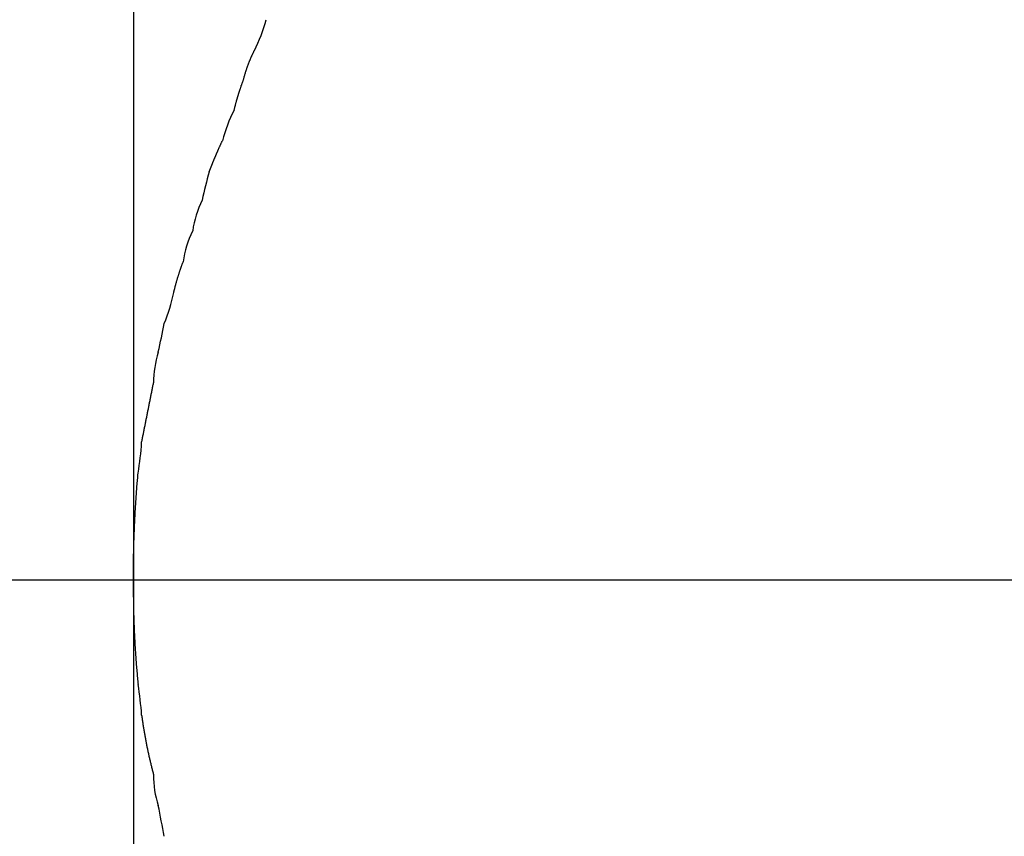
# Model space of a CAD drawing. Units: inches. Extents: x -9047 to 3442, y 25921 to 34742.
# Drawn here: x -2777 to -2770, y 32179 to 32185 of the extents above; entities that cross this region are included whole.
import ezdxf

# ---------------------------------------------------------------- set-up
doc = ezdxf.new("R2010")
doc.units = ezdxf.units.IN
doc.header["$LTSCALE"] = 100
doc.header["$MEASUREMENT"] = 0
doc.linetypes.add('CENTER_sai-BRAND', pattern=[2, 1.25, -0.25, 0.25, -0.25])
doc.layers.add('04-BS1_sai-BRAND', color=1, linetype='Continuous')
doc.layers.add('A05KI1', color=1, linetype='CENTER_sai-BRAND')

msp = doc.modelspace()

# ---------------------------------------------------------------- linework, layer by layer
at = {"layer": '04-BS1_sai-BRAND'}
for p, q in [((-2776.4998, 32188.8344), (-2776.4998, 32172.1033)), ((-2776.4998, 32188.8344), (-2776.4998, 32172.1033)), ((-2775.6166, 32184.3525), (-2775.615, 32184.3557)), ((-2775.615, 32184.3557), (-2775.6135, 32184.3589)), ((-2775.6135, 32184.3589), (-2775.6119, 32184.3621)), ((-2775.6119, 32184.3621), (-2775.6104, 32184.3652)), ((-2775.6104, 32184.3652), (-2775.6088, 32184.3684)), ((-2775.6088, 32184.3684), (-2775.6072, 32184.3716)), ((-2775.6072, 32184.3716), (-2775.6072, 32184.3716)), ((-2775.6072, 32184.3716), (-2775.6072, 32184.3716)), ((-2775.6474, 32184.2814), (-2775.6461, 32184.2847)), ((-2775.6461, 32184.2847), (-2775.6448, 32184.288)), ((-2775.6448, 32184.288), (-2775.6435, 32184.2912)), ((-2775.6435, 32184.2912), (-2775.6422, 32184.2945)), ((-2775.6422, 32184.2945), (-2775.6409, 32184.2977)), ((-2775.6409, 32184.2977), (-2775.6395, 32184.301)), ((-2775.6395, 32184.301), (-2775.6382, 32184.3042)), ((-2775.6382, 32184.3042), (-2775.6368, 32184.3075)), ((-2775.6368, 32184.3075), (-2775.6355, 32184.3107)), ((-2775.6355, 32184.3107), (-2775.6341, 32184.3139)), ((-2775.6341, 32184.3139), (-2775.6327, 32184.3172)), ((-2775.6327, 32184.3172), (-2775.6313, 32184.3204)), ((-2775.6313, 32184.3204), (-2775.6299, 32184.3236)), ((-2775.6299, 32184.3236), (-2775.6284, 32184.3269)), ((-2775.6284, 32184.3269), (-2775.627, 32184.3301)), ((-2775.627, 32184.3301), (-2775.6255, 32184.3333)), ((-2775.6255, 32184.3333), (-2775.6241, 32184.3365)), ((-2775.6241, 32184.3365), (-2775.6226, 32184.3397)), ((-2775.6226, 32184.3397), (-2775.6211, 32184.3429)), ((-2775.6211, 32184.3429), (-2775.6196, 32184.3461)), ((-2775.6196, 32184.3461), (-2775.6181, 32184.3493)), ((-2775.6181, 32184.3493), (-2775.6166, 32184.3525)), ((-2775.6727, 32184.2087), (-2775.6717, 32184.2121)), ((-2775.6717, 32184.2121), (-2775.6707, 32184.2154)), ((-2775.6707, 32184.2154), (-2775.6696, 32184.2187)), ((-2775.6696, 32184.2187), (-2775.6685, 32184.2221)), ((-2775.6685, 32184.2221), (-2775.6675, 32184.2254)), ((-2775.6675, 32184.2254), (-2775.6664, 32184.2287)), ((-2775.6664, 32184.2287), (-2775.6653, 32184.232)), ((-2775.6653, 32184.232), (-2775.6642, 32184.2354)), ((-2775.6642, 32184.2354), (-2775.663, 32184.2387)), ((-2775.663, 32184.2387), (-2775.6619, 32184.242)), ((-2775.6619, 32184.242), (-2775.6608, 32184.2453)), ((-2775.6608, 32184.2453), (-2775.6596, 32184.2486)), ((-2775.6596, 32184.2486), (-2775.6584, 32184.2519)), ((-2775.6584, 32184.2519), (-2775.6573, 32184.2552)), ((-2775.6573, 32184.2552), (-2775.6561, 32184.2585)), ((-2775.6561, 32184.2585), (-2775.6549, 32184.2618)), ((-2775.6549, 32184.2618), (-2775.6536, 32184.2651)), ((-2775.6536, 32184.2651), (-2775.6524, 32184.2683)), ((-2775.6524, 32184.2683), (-2775.6512, 32184.2716)), ((-2775.6512, 32184.2716), (-2775.6499, 32184.2749)), ((-2775.6499, 32184.2749), (-2775.6487, 32184.2782)), ((-2775.6487, 32184.2782), (-2775.6474, 32184.2814)), ((-2775.6962, 32184.1334), (-2775.6949, 32184.1369)), ((-2775.6949, 32184.1369), (-2775.6937, 32184.1404)), ((-2775.6937, 32184.1404), (-2775.6924, 32184.1439)), ((-2775.6924, 32184.1439), (-2775.6911, 32184.1475)), ((-2775.6911, 32184.1475), (-2775.6898, 32184.151)), ((-2775.6898, 32184.151), (-2775.6886, 32184.1545)), ((-2775.6886, 32184.1545), (-2775.6873, 32184.1581)), ((-2775.6873, 32184.1581), (-2775.686, 32184.1616)), ((-2775.686, 32184.1616), (-2775.6851, 32184.165)), ((-2775.686, 32184.1616), (-2775.686, 32184.1616)), ((-2775.6851, 32184.165), (-2775.6842, 32184.1684)), ((-2775.6842, 32184.1684), (-2775.6833, 32184.1717)), ((-2775.6833, 32184.1717), (-2775.6824, 32184.1751)), ((-2775.6824, 32184.1751), (-2775.6815, 32184.1785)), ((-2775.6815, 32184.1785), (-2775.6806, 32184.1819)), ((-2775.6806, 32184.1819), (-2775.6796, 32184.1852)), ((-2775.6796, 32184.1852), (-2775.6787, 32184.1886)), ((-2775.6787, 32184.1886), (-2775.6777, 32184.192)), ((-2775.6777, 32184.192), (-2775.6767, 32184.1953)), ((-2775.6767, 32184.1953), (-2775.6757, 32184.1987)), ((-2775.6757, 32184.1987), (-2775.6748, 32184.202)), ((-2775.6748, 32184.202), (-2775.6737, 32184.2054)), ((-2775.6737, 32184.2054), (-2775.6727, 32184.2087)), ((-2775.7199, 32184.0625), (-2775.7188, 32184.0661)), ((-2775.7188, 32184.0661), (-2775.7177, 32184.0696)), ((-2775.7177, 32184.0696), (-2775.7165, 32184.0732)), ((-2775.7165, 32184.0732), (-2775.7154, 32184.0767)), ((-2775.7154, 32184.0767), (-2775.7142, 32184.0803)), ((-2775.7142, 32184.0803), (-2775.7131, 32184.0838)), ((-2775.7131, 32184.0838), (-2775.7119, 32184.0874)), ((-2775.7119, 32184.0874), (-2775.7107, 32184.0909)), ((-2775.7107, 32184.0909), (-2775.7096, 32184.0945)), ((-2775.7096, 32184.0945), (-2775.7084, 32184.098)), ((-2775.7084, 32184.098), (-2775.7072, 32184.1015)), ((-2775.7072, 32184.1015), (-2775.706, 32184.1051)), ((-2775.706, 32184.1051), (-2775.7048, 32184.1086)), ((-2775.7048, 32184.1086), (-2775.7036, 32184.1122)), ((-2775.7036, 32184.1122), (-2775.7024, 32184.1157)), ((-2775.7024, 32184.1157), (-2775.7011, 32184.1192)), ((-2775.7011, 32184.1192), (-2775.6999, 32184.1228)), ((-2775.6999, 32184.1228), (-2775.6987, 32184.1263)), ((-2775.6987, 32184.1263), (-2775.6974, 32184.1298)), ((-2775.6974, 32184.1298), (-2775.6962, 32184.1334)), ((-2775.742, 32183.9878), (-2775.741, 32183.9913)), ((-2775.741, 32183.9913), (-2775.74, 32183.9949)), ((-2775.74, 32183.9949), (-2775.739, 32183.9985)), ((-2775.739, 32183.9985), (-2775.738, 32184.002)), ((-2775.738, 32184.002), (-2775.737, 32184.0056)), ((-2775.737, 32184.0056), (-2775.736, 32184.0092)), ((-2775.736, 32184.0092), (-2775.735, 32184.0127)), ((-2775.735, 32184.0127), (-2775.7339, 32184.0163)), ((-2775.7339, 32184.0163), (-2775.7329, 32184.0199)), ((-2775.7329, 32184.0199), (-2775.7318, 32184.0234)), ((-2775.7318, 32184.0234), (-2775.7308, 32184.027)), ((-2775.7308, 32184.027), (-2775.7297, 32184.0305)), ((-2775.7297, 32184.0305), (-2775.7287, 32184.0341)), ((-2775.7287, 32184.0341), (-2775.7276, 32184.0377)), ((-2775.7276, 32184.0377), (-2775.7265, 32184.0412)), ((-2775.7265, 32184.0412), (-2775.7254, 32184.0448)), ((-2775.7254, 32184.0448), (-2775.7243, 32184.0483)), ((-2775.7243, 32184.0483), (-2775.7233, 32184.0519)), ((-2775.7233, 32184.0519), (-2775.7221, 32184.0554)), ((-2775.7221, 32184.0554), (-2775.721, 32184.059)), ((-2775.721, 32184.059), (-2775.7199, 32184.0625)), ((-2775.7567, 32183.9326), (-2775.756, 32183.9341)), ((-2775.756, 32183.9341), (-2775.7551, 32183.9377)), ((-2775.7551, 32183.9377), (-2775.7542, 32183.9412)), ((-2775.7542, 32183.9412), (-2775.7533, 32183.9448)), ((-2775.7533, 32183.9448), (-2775.7524, 32183.9484)), ((-2775.7524, 32183.9484), (-2775.7515, 32183.952)), ((-2775.7515, 32183.952), (-2775.7506, 32183.9556)), ((-2775.7506, 32183.9556), (-2775.7496, 32183.9591)), ((-2775.7496, 32183.9591), (-2775.7487, 32183.9627)), ((-2775.7487, 32183.9627), (-2775.7478, 32183.9663)), ((-2775.7478, 32183.9663), (-2775.7468, 32183.9699)), ((-2775.7468, 32183.9699), (-2775.7459, 32183.9735)), ((-2775.7459, 32183.9735), (-2775.7449, 32183.977)), ((-2775.7449, 32183.977), (-2775.7439, 32183.9806)), ((-2775.7439, 32183.9806), (-2775.743, 32183.9842)), ((-2775.743, 32183.9842), (-2775.742, 32183.9878)), ((-2775.8466, 32183.6996), (-2775.8451, 32183.7031)), ((-2775.8451, 32183.7031), (-2775.8435, 32183.7066)), ((-2775.8435, 32183.7066), (-2775.8435, 32183.7066)), ((-2775.8435, 32183.7066), (-2775.8435, 32183.7066)), ((-2775.879, 32183.6273), (-2775.8777, 32183.6302)), ((-2775.8777, 32183.6302), (-2775.8765, 32183.633)), ((-2775.8765, 32183.633), (-2775.8752, 32183.6359)), ((-2775.8752, 32183.6359), (-2775.8739, 32183.6389)), ((-2775.8739, 32183.6389), (-2775.8726, 32183.6418)), ((-2775.8726, 32183.6418), (-2775.8713, 32183.6448)), ((-2775.8713, 32183.6448), (-2775.8699, 32183.6478)), ((-2775.8699, 32183.6478), (-2775.8686, 32183.6508)), ((-2775.8686, 32183.6508), (-2775.8672, 32183.6539)), ((-2775.8672, 32183.6539), (-2775.8659, 32183.657)), ((-2775.8659, 32183.657), (-2775.8645, 32183.6601)), ((-2775.8645, 32183.6601), (-2775.8631, 32183.6632)), ((-2775.8631, 32183.6632), (-2775.8616, 32183.6664)), ((-2775.8616, 32183.6664), (-2775.8602, 32183.6696)), ((-2775.8602, 32183.6696), (-2775.8588, 32183.6728)), ((-2775.8588, 32183.6728), (-2775.8573, 32183.6761)), ((-2775.8573, 32183.6761), (-2775.8558, 32183.6793)), ((-2775.8558, 32183.6793), (-2775.8543, 32183.6826)), ((-2775.8543, 32183.6826), (-2775.8528, 32183.686)), ((-2775.8528, 32183.686), (-2775.8513, 32183.6893)), ((-2775.8513, 32183.6893), (-2775.8498, 32183.6927)), ((-2775.8498, 32183.6927), (-2775.8482, 32183.6961)), ((-2775.8482, 32183.6961), (-2775.8466, 32183.6996)), ((-2775.9097, 32183.5548), (-2775.9089, 32183.5568)), ((-2775.9089, 32183.5568), (-2775.9081, 32183.5589)), ((-2775.9081, 32183.5589), (-2775.9072, 32183.561)), ((-2775.9072, 32183.561), (-2775.9064, 32183.5631)), ((-2775.9064, 32183.5631), (-2775.9055, 32183.5652)), ((-2775.9055, 32183.5652), (-2775.9046, 32183.5674)), ((-2775.9046, 32183.5674), (-2775.9037, 32183.5695)), ((-2775.9037, 32183.5695), (-2775.9028, 32183.5718)), ((-2775.9028, 32183.5718), (-2775.9019, 32183.574)), ((-2775.9019, 32183.574), (-2775.9009, 32183.5763)), ((-2775.9009, 32183.5763), (-2775.9, 32183.5786)), ((-2775.9, 32183.5786), (-2775.899, 32183.5809)), ((-2775.899, 32183.5809), (-2775.898, 32183.5832)), ((-2775.898, 32183.5832), (-2775.897, 32183.5856)), ((-2775.897, 32183.5856), (-2775.896, 32183.588)), ((-2775.896, 32183.588), (-2775.8949, 32183.5904)), ((-2775.8949, 32183.5904), (-2775.8939, 32183.5929)), ((-2775.8939, 32183.5929), (-2775.8928, 32183.5954)), ((-2775.8928, 32183.5954), (-2775.8918, 32183.5979)), ((-2775.8918, 32183.5979), (-2775.8907, 32183.6004)), ((-2775.8907, 32183.6004), (-2775.8896, 32183.603)), ((-2775.8896, 32183.603), (-2775.8885, 32183.6056)), ((-2775.8885, 32183.6056), (-2775.8873, 32183.6082)), ((-2775.8873, 32183.6082), (-2775.8862, 32183.6109)), ((-2775.8862, 32183.6109), (-2775.885, 32183.6135)), ((-2775.885, 32183.6135), (-2775.8838, 32183.6162)), ((-2775.8838, 32183.6162), (-2775.8826, 32183.619)), ((-2775.8826, 32183.619), (-2775.8814, 32183.6217)), ((-2775.8814, 32183.6217), (-2775.8802, 32183.6245)), ((-2775.8802, 32183.6245), (-2775.879, 32183.6273)), ((-2775.9381, 32183.4827), (-2775.9379, 32183.4832)), ((-2775.9379, 32183.4832), (-2775.9377, 32183.4836)), ((-2775.9377, 32183.4836), (-2775.9375, 32183.4842)), ((-2775.9375, 32183.4842), (-2775.9373, 32183.4847)), ((-2775.9373, 32183.4847), (-2775.937, 32183.4853)), ((-2775.937, 32183.4853), (-2775.9368, 32183.4859)), ((-2775.9368, 32183.4859), (-2775.9365, 32183.4865)), ((-2775.9365, 32183.4865), (-2775.9363, 32183.4871)), ((-2775.9363, 32183.4871), (-2775.936, 32183.4878)), ((-2775.936, 32183.4878), (-2775.9357, 32183.4885)), ((-2775.9357, 32183.4885), (-2775.9354, 32183.4892)), ((-2775.9354, 32183.4892), (-2775.9351, 32183.49)), ((-2775.9351, 32183.49), (-2775.9348, 32183.4907)), ((-2775.9348, 32183.4907), (-2775.9345, 32183.4915)), ((-2775.9345, 32183.4915), (-2775.9342, 32183.4924)), ((-2775.9342, 32183.4924), (-2775.9338, 32183.4932)), ((-2775.9338, 32183.4932), (-2775.9335, 32183.4941)), ((-2775.9335, 32183.4941), (-2775.9331, 32183.495)), ((-2775.9331, 32183.495), (-2775.9328, 32183.4959)), ((-2775.9328, 32183.4959), (-2775.9324, 32183.4969)), ((-2775.9324, 32183.4969), (-2775.932, 32183.4979)), ((-2775.932, 32183.4979), (-2775.9316, 32183.4989)), ((-2775.9316, 32183.4989), (-2775.9312, 32183.4999)), ((-2775.9312, 32183.4999), (-2775.9308, 32183.501)), ((-2775.9308, 32183.501), (-2775.9303, 32183.5021)), ((-2775.9303, 32183.5021), (-2775.9299, 32183.5032)), ((-2775.9299, 32183.5032), (-2775.9294, 32183.5043)), ((-2775.9294, 32183.5043), (-2775.929, 32183.5055)), ((-2775.929, 32183.5055), (-2775.9285, 32183.5067)), ((-2775.9285, 32183.5067), (-2775.928, 32183.5079)), ((-2775.928, 32183.5079), (-2775.9276, 32183.5092)), ((-2775.9276, 32183.5092), (-2775.9271, 32183.5104)), ((-2775.9271, 32183.5104), (-2775.9266, 32183.5117)), ((-2775.9266, 32183.5117), (-2775.926, 32183.5131)), ((-2775.926, 32183.5131), (-2775.9255, 32183.5144)), ((-2775.9255, 32183.5144), (-2775.925, 32183.5158)), ((-2775.925, 32183.5158), (-2775.9244, 32183.5172)), ((-2775.9244, 32183.5172), (-2775.9239, 32183.5186)), ((-2775.9239, 32183.5186), (-2775.9233, 32183.5201)), ((-2775.9233, 32183.5201), (-2775.9227, 32183.5216)), ((-2775.9227, 32183.5216), (-2775.9221, 32183.5231)), ((-2775.9221, 32183.5231), (-2775.9215, 32183.5246)), ((-2775.9215, 32183.5246), (-2775.9209, 32183.5262)), ((-2775.9209, 32183.5262), (-2775.9203, 32183.5278)), ((-2775.9203, 32183.5278), (-2775.9197, 32183.5294)), ((-2775.9197, 32183.5294), (-2775.9191, 32183.531)), ((-2775.9191, 32183.531), (-2775.9184, 32183.5327)), ((-2775.9184, 32183.5327), (-2775.9178, 32183.5344)), ((-2775.9178, 32183.5344), (-2775.9171, 32183.5361)), ((-2775.9171, 32183.5361), (-2775.9164, 32183.5379)), ((-2775.9164, 32183.5379), (-2775.9157, 32183.5396)), ((-2775.9157, 32183.5396), (-2775.915, 32183.5414)), ((-2775.915, 32183.5414), (-2775.9143, 32183.5433)), ((-2775.9143, 32183.5433), (-2775.9136, 32183.5451)), ((-2775.9136, 32183.5451), (-2775.9128, 32183.547)), ((-2775.9128, 32183.547), (-2775.9121, 32183.5489)), ((-2775.9121, 32183.5489), (-2775.9113, 32183.5509)), ((-2775.9113, 32183.5509), (-2775.9105, 32183.5528)), ((-2775.9105, 32183.5528), (-2775.9097, 32183.5548)), ((-2775.9401, 32183.4776), (-2775.9397, 32183.479)), ((-2775.9397, 32183.4791), (-2775.9396, 32183.4792)), ((-2775.9397, 32183.479), (-2775.9397, 32183.4791)), ((-2775.9396, 32183.4792), (-2775.9395, 32183.4794)), ((-2775.9395, 32183.4796), (-2775.9394, 32183.4798)), ((-2775.9395, 32183.4794), (-2775.9395, 32183.4796)), ((-2775.9394, 32183.4798), (-2775.9393, 32183.48)), ((-2775.9393, 32183.48), (-2775.9391, 32183.4802)), ((-2775.9391, 32183.4802), (-2775.939, 32183.4805)), ((-2775.939, 32183.4805), (-2775.9389, 32183.4808)), ((-2775.9389, 32183.4808), (-2775.9387, 32183.4811)), ((-2775.9387, 32183.4811), (-2775.9386, 32183.4815)), ((-2775.9386, 32183.4815), (-2775.9384, 32183.4819)), ((-2775.9384, 32183.4819), (-2775.9383, 32183.4823)), ((-2775.9383, 32183.4823), (-2775.9381, 32183.4827)), ((-2775.9929, 32183.2677), (-2775.9922, 32183.269)), ((-2775.9922, 32183.269), (-2775.9922, 32183.269)), ((-2776.0629, 32183.0402), (-2776.0622, 32183.0415)), ((-2776.0622, 32183.0415), (-2776.0622, 32183.0415)), ((-2776.1537, 32182.7546), (-2776.1525, 32182.7581)), ((-2776.1525, 32182.7581), (-2776.1513, 32182.7616)), ((-2776.1513, 32182.7616), (-2776.1501, 32182.7651)), ((-2776.1501, 32182.7651), (-2776.1488, 32182.7686)), ((-2776.1488, 32182.7686), (-2776.1476, 32182.7721)), ((-2776.1476, 32182.7721), (-2776.1464, 32182.7756)), ((-2776.1464, 32182.7756), (-2776.1451, 32182.7791)), ((-2776.1451, 32182.7791), (-2776.1439, 32182.7826)), ((-2776.1439, 32182.7826), (-2776.1426, 32182.7861)), ((-2776.1426, 32182.7861), (-2776.1413, 32182.7896)), ((-2776.1413, 32182.7896), (-2776.14, 32182.7931)), ((-2776.14, 32182.7931), (-2776.1388, 32182.7966)), ((-2776.1388, 32182.7966), (-2776.1375, 32182.8001)), ((-2776.1375, 32182.8001), (-2776.1362, 32182.8036)), ((-2776.1362, 32182.8036), (-2776.1349, 32182.807)), ((-2776.1349, 32182.807), (-2776.1336, 32182.8105)), ((-2776.1336, 32182.8105), (-2776.1322, 32182.814)), ((-2776.1322, 32182.814), (-2776.1322, 32182.814)), ((-2776.1322, 32182.814), (-2776.1322, 32182.814)), ((-2776.1763, 32182.6837), (-2776.1752, 32182.6873)), ((-2776.1752, 32182.6873), (-2776.1742, 32182.6908)), ((-2776.1742, 32182.6908), (-2776.1731, 32182.6944)), ((-2776.1731, 32182.6944), (-2776.172, 32182.698)), ((-2776.172, 32182.698), (-2776.1709, 32182.7015)), ((-2776.1709, 32182.7015), (-2776.1698, 32182.7051)), ((-2776.1698, 32182.7051), (-2776.1687, 32182.7086)), ((-2776.1687, 32182.7086), (-2776.1676, 32182.7122)), ((-2776.1676, 32182.7122), (-2776.1665, 32182.7157)), ((-2776.1665, 32182.7157), (-2776.1654, 32182.7193)), ((-2776.1654, 32182.7193), (-2776.1642, 32182.7228)), ((-2776.1642, 32182.7228), (-2776.1631, 32182.7263)), ((-2776.1631, 32182.7263), (-2776.1619, 32182.7299)), ((-2776.1619, 32182.7299), (-2776.1608, 32182.7334)), ((-2776.1608, 32182.7334), (-2776.1596, 32182.7369)), ((-2776.1596, 32182.7369), (-2776.1584, 32182.7405)), ((-2776.1584, 32182.7405), (-2776.1573, 32182.744)), ((-2776.1573, 32182.744), (-2776.1561, 32182.7475)), ((-2776.1561, 32182.7475), (-2776.1549, 32182.751)), ((-2776.1549, 32182.751), (-2776.1537, 32182.7546)), ((-2776.1969, 32182.6082), (-2776.196, 32182.6119)), ((-2776.196, 32182.6119), (-2776.1951, 32182.6155)), ((-2776.1951, 32182.6155), (-2776.1942, 32182.6191)), ((-2776.1942, 32182.6191), (-2776.1932, 32182.6227)), ((-2776.1932, 32182.6227), (-2776.1923, 32182.6263)), ((-2776.1923, 32182.6263), (-2776.1914, 32182.6299)), ((-2776.1914, 32182.6299), (-2776.1904, 32182.6335)), ((-2776.1904, 32182.6335), (-2776.1894, 32182.6371)), ((-2776.1894, 32182.6371), (-2776.1885, 32182.6407)), ((-2776.1885, 32182.6407), (-2776.1875, 32182.6443)), ((-2776.1875, 32182.6443), (-2776.1865, 32182.6479)), ((-2776.1865, 32182.6479), (-2776.1855, 32182.6515)), ((-2776.1855, 32182.6515), (-2776.1845, 32182.6551)), ((-2776.1845, 32182.6551), (-2776.1835, 32182.6587)), ((-2776.1835, 32182.6587), (-2776.1825, 32182.6623)), ((-2776.1825, 32182.6623), (-2776.1815, 32182.6658)), ((-2776.1815, 32182.6658), (-2776.1805, 32182.6694)), ((-2776.1805, 32182.6694), (-2776.1794, 32182.673)), ((-2776.1794, 32182.673), (-2776.1784, 32182.6766)), ((-2776.1784, 32182.6766), (-2776.1773, 32182.6801)), ((-2776.1773, 32182.6801), (-2776.1763, 32182.6837)), ((-2776.2023, 32182.5862), (-2776.2022, 32182.5865)), ((-2776.2022, 32182.5865), (-2776.2014, 32182.5901)), ((-2776.2014, 32182.5901), (-2776.2005, 32182.5937)), ((-2776.2005, 32182.5937), (-2776.1996, 32182.5974)), ((-2776.1996, 32182.5974), (-2776.1987, 32182.601)), ((-2776.1987, 32182.601), (-2776.1978, 32182.6046)), ((-2776.1978, 32182.6046), (-2776.1969, 32182.6082)), ((-2776.2722, 32182.359), (-2776.2722, 32182.359)), ((-2776.3164, 32182.1476), (-2776.316, 32182.149)), ((-2776.316, 32182.149), (-2776.316, 32182.149)), ((-2776.3591, 32181.8803), (-2776.3578, 32181.8871)), ((-2776.3578, 32181.8871), (-2776.3564, 32181.894)), ((-2776.3564, 32181.894), (-2776.3551, 32181.9009)), ((-2776.3551, 32181.9009), (-2776.3537, 32181.9077)), ((-2776.3537, 32181.9077), (-2776.3524, 32181.9146)), ((-2776.3524, 32181.9146), (-2776.351, 32181.9214)), ((-2776.351, 32181.9214), (-2776.351, 32181.9214)), ((-2776.351, 32181.9214), (-2776.351, 32181.9214)), ((-2776.3728, 32181.8118), (-2776.3714, 32181.8186)), ((-2776.3714, 32181.8186), (-2776.37, 32181.8255)), ((-2776.37, 32181.8255), (-2776.3687, 32181.8323)), ((-2776.3687, 32181.8323), (-2776.3673, 32181.8392)), ((-2776.3673, 32181.8392), (-2776.3659, 32181.846)), ((-2776.3659, 32181.846), (-2776.3646, 32181.8529)), ((-2776.3646, 32181.8529), (-2776.3632, 32181.8597)), ((-2776.3632, 32181.8597), (-2776.3619, 32181.8666)), ((-2776.3619, 32181.8666), (-2776.3605, 32181.8734)), ((-2776.3605, 32181.8734), (-2776.3591, 32181.8803)), ((-2776.3878, 32181.7365), (-2776.3864, 32181.7433)), ((-2776.3864, 32181.7433), (-2776.385, 32181.7501)), ((-2776.385, 32181.7501), (-2776.3837, 32181.757)), ((-2776.3837, 32181.757), (-2776.3823, 32181.7638)), ((-2776.3823, 32181.7638), (-2776.3809, 32181.7707)), ((-2776.3809, 32181.7707), (-2776.3796, 32181.7775)), ((-2776.3796, 32181.7775), (-2776.3782, 32181.7844)), ((-2776.3782, 32181.7844), (-2776.3768, 32181.7912)), ((-2776.3768, 32181.7912), (-2776.3755, 32181.7981)), ((-2776.3755, 32181.7981), (-2776.3741, 32181.8049)), ((-2776.3741, 32181.8049), (-2776.3728, 32181.8118)), ((-2776.4028, 32181.6613), (-2776.4014, 32181.6681)), ((-2776.4014, 32181.6681), (-2776.4001, 32181.6749)), ((-2776.4001, 32181.6749), (-2776.3987, 32181.6818)), ((-2776.3987, 32181.6818), (-2776.3973, 32181.6886)), ((-2776.3973, 32181.6886), (-2776.396, 32181.6954)), ((-2776.396, 32181.6954), (-2776.3946, 32181.7023)), ((-2776.3946, 32181.7023), (-2776.3932, 32181.7091)), ((-2776.3932, 32181.7091), (-2776.3919, 32181.7159)), ((-2776.3919, 32181.7159), (-2776.3905, 32181.7228)), ((-2776.3905, 32181.7228), (-2776.3891, 32181.7296)), ((-2776.3891, 32181.7296), (-2776.3878, 32181.7365)), ((-2776.4165, 32181.593), (-2776.4151, 32181.5998)), ((-2776.4151, 32181.5998), (-2776.4138, 32181.6066)), ((-2776.4138, 32181.6066), (-2776.4124, 32181.6135)), ((-2776.4124, 32181.6135), (-2776.411, 32181.6203)), ((-2776.411, 32181.6203), (-2776.4096, 32181.6271)), ((-2776.4096, 32181.6271), (-2776.4083, 32181.634)), ((-2776.4083, 32181.634), (-2776.4069, 32181.6408)), ((-2776.4069, 32181.6408), (-2776.4055, 32181.6476)), ((-2776.4055, 32181.6476), (-2776.4042, 32181.6544)), ((-2776.4042, 32181.6544), (-2776.4028, 32181.6613)), ((-2776.4316, 32181.518), (-2776.4302, 32181.5248)), ((-2776.4302, 32181.5248), (-2776.4289, 32181.5316)), ((-2776.4289, 32181.5316), (-2776.4275, 32181.5384)), ((-2776.4275, 32181.5384), (-2776.4261, 32181.5452)), ((-2776.4261, 32181.5452), (-2776.4247, 32181.5521)), ((-2776.4247, 32181.5521), (-2776.4234, 32181.5589)), ((-2776.4234, 32181.5589), (-2776.422, 32181.5657)), ((-2776.422, 32181.5657), (-2776.4206, 32181.5725)), ((-2776.4206, 32181.5725), (-2776.4193, 32181.5793)), ((-2776.4193, 32181.5793), (-2776.4179, 32181.5862)), ((-2776.4179, 32181.5862), (-2776.4165, 32181.593)), ((-2776.4386, 32181.4825), (-2776.4385, 32181.4839)), ((-2776.4385, 32181.4839), (-2776.4371, 32181.4907)), ((-2776.4371, 32181.4907), (-2776.4358, 32181.4975)), ((-2776.4358, 32181.4975), (-2776.4344, 32181.5043)), ((-2776.4344, 32181.5043), (-2776.433, 32181.5112)), ((-2776.433, 32181.5112), (-2776.4316, 32181.518)), ((-2776.4669, 32181.2321), (-2776.4658, 32181.2442)), ((-2776.4658, 32181.2442), (-2776.4648, 32181.2564)), ((-2776.4648, 32181.2564), (-2776.4648, 32181.2564)), ((-2776.4648, 32181.2564), (-2776.4648, 32181.2564)), ((-2776.4729, 32181.1589), (-2776.4719, 32181.1711)), ((-2776.4719, 32181.1711), (-2776.4709, 32181.1833)), ((-2776.4709, 32181.1833), (-2776.47, 32181.1955)), ((-2776.47, 32181.1955), (-2776.4689, 32181.2077)), ((-2776.4689, 32181.2077), (-2776.4679, 32181.2199)), ((-2776.4679, 32181.2199), (-2776.4669, 32181.2321)), ((-2776.4783, 32181.0856), (-2776.4774, 32181.0978)), ((-2776.4774, 32181.0978), (-2776.4765, 32181.1101)), ((-2776.4765, 32181.1101), (-2776.4756, 32181.1223)), ((-2776.4756, 32181.1223), (-2776.4747, 32181.1345)), ((-2776.4747, 32181.1345), (-2776.4738, 32181.1467)), ((-2776.4738, 32181.1467), (-2776.4729, 32181.1589)), ((-2776.483, 32181.0122), (-2776.4823, 32181.0244)), ((-2776.4823, 32181.0244), (-2776.4815, 32181.0367)), ((-2776.4815, 32181.0367), (-2776.4807, 32181.0489)), ((-2776.4807, 32181.0489), (-2776.4799, 32181.0612)), ((-2776.4799, 32181.0612), (-2776.4791, 32181.0734)), ((-2776.4791, 32181.0734), (-2776.4783, 32181.0856)), ((-2776.4872, 32180.9386), (-2776.4866, 32180.9508)), ((-2776.4866, 32180.9508), (-2776.4859, 32180.9631)), ((-2776.4859, 32180.9631), (-2776.4852, 32180.9754)), ((-2776.4852, 32180.9754), (-2776.4845, 32180.9877)), ((-2776.4845, 32180.9877), (-2776.4838, 32180.9999)), ((-2776.4838, 32180.9999), (-2776.483, 32181.0122)), ((-2776.4908, 32180.8648), (-2776.4902, 32180.8771)), ((-2776.4902, 32180.8771), (-2776.4897, 32180.8894)), ((-2776.4897, 32180.8894), (-2776.4891, 32180.9017)), ((-2776.4891, 32180.9017), (-2776.4885, 32180.914)), ((-2776.4885, 32180.914), (-2776.4879, 32180.9263)), ((-2776.4879, 32180.9263), (-2776.4872, 32180.9386)), ((-2776.4938, 32180.7909), (-2776.4933, 32180.8032)), ((-2776.4933, 32180.8032), (-2776.4929, 32180.8156)), ((-2776.4929, 32180.8156), (-2776.4924, 32180.8279)), ((-2776.4924, 32180.8279), (-2776.4919, 32180.8402)), ((-2776.4919, 32180.8402), (-2776.4913, 32180.8525)), ((-2776.4913, 32180.8525), (-2776.4908, 32180.8648)), ((-2776.4962, 32180.7168), (-2776.4958, 32180.7292)), ((-2776.4958, 32180.7292), (-2776.4954, 32180.7415)), ((-2776.4954, 32180.7415), (-2776.495, 32180.7539)), ((-2776.495, 32180.7539), (-2776.4946, 32180.7662)), ((-2776.4946, 32180.7662), (-2776.4942, 32180.7786)), ((-2776.4942, 32180.7786), (-2776.4938, 32180.7909)), ((-2776.4979, 32180.6426), (-2776.4977, 32180.655)), ((-2776.4977, 32180.655), (-2776.4974, 32180.6674)), ((-2776.4974, 32180.6674), (-2776.4971, 32180.6798)), ((-2776.4971, 32180.6798), (-2776.4968, 32180.6921)), ((-2776.4968, 32180.6921), (-2776.4965, 32180.7045)), ((-2776.4965, 32180.7045), (-2776.4962, 32180.7168)), ((-2776.4991, 32180.5682), (-2776.499, 32180.5807)), ((-2776.499, 32180.5807), (-2776.4988, 32180.5931)), ((-2776.4988, 32180.5931), (-2776.4986, 32180.6055)), ((-2776.4986, 32180.6055), (-2776.4984, 32180.6178)), ((-2776.4984, 32180.6178), (-2776.4982, 32180.6302)), ((-2776.4982, 32180.6302), (-2776.4979, 32180.6426)), ((-2776.4996, 32180.5186), (-2776.4995, 32180.531)), ((-2776.4996, 32180.5062), (-2776.4996, 32180.5186)), ((-2776.4995, 32180.531), (-2776.4994, 32180.5434)), ((-2776.4994, 32180.5434), (-2776.4993, 32180.5558)), ((-2776.4993, 32180.5558), (-2776.4991, 32180.5682)), ((-2776.4999, 32180.4567), (-2776.5, 32180.4445)), ((-2776.5, 32180.4445), (-2776.5, 32180.4323)), ((-2776.4998, 32180.4688), (-2776.4999, 32180.4567)), ((-2776.4998, 32180.4688), (-2776.4997, 32180.4813)), ((-2776.4997, 32180.4937), (-2776.4996, 32180.5062)), ((-2776.4997, 32180.4813), (-2776.4997, 32180.4937)), ((-2776.5, 32180.4323), (-2776.5001, 32180.4202)), ((-2776.5001, 32180.4202), (-2776.5001, 32180.408)), ((-2776.5001, 32180.408), (-2776.5001, 32180.3959)), ((-2776.5001, 32180.3959), (-2776.5001, 32180.3837)), ((-2776.5001, 32180.3837), (-2776.5001, 32180.3716)), ((-2776.5001, 32180.3716), (-2776.5, 32180.3595)), ((-2776.5, 32180.3595), (-2776.4999, 32180.3473)), ((-2776.4999, 32180.3473), (-2776.4998, 32180.3352)), ((-2776.4998, 32180.3352), (-2776.4997, 32180.3231)), ((-2776.4997, 32180.3231), (-2776.4996, 32180.311)), ((-2776.4996, 32180.311), (-2776.4994, 32180.2988)), ((-2776.4994, 32180.2988), (-2776.4992, 32180.2867)), ((-2776.4992, 32180.2867), (-2776.499, 32180.2746)), ((-2776.499, 32180.2746), (-2776.4988, 32180.2625)), ((-2776.4988, 32180.2625), (-2776.4985, 32180.2504)), ((-2776.4985, 32180.2504), (-2776.4983, 32180.2383)), ((-2776.4983, 32180.2383), (-2776.498, 32180.2262)), ((-2776.498, 32180.2262), (-2776.4977, 32180.2142)), ((-2776.4977, 32180.2142), (-2776.4974, 32180.2021)), ((-2776.4974, 32180.2021), (-2776.497, 32180.19)), ((-2776.497, 32180.19), (-2776.4966, 32180.1779)), ((-2776.4966, 32180.1779), (-2776.4962, 32180.1659)), ((-2776.4962, 32180.1659), (-2776.4958, 32180.1538)), ((-2776.4958, 32180.1538), (-2776.4954, 32180.1418)), ((-2776.4954, 32180.1418), (-2776.4949, 32180.1297)), ((-2776.4949, 32180.1297), (-2776.4945, 32180.1177)), ((-2776.4945, 32180.1177), (-2776.494, 32180.1056)), ((-2776.494, 32180.1056), (-2776.4935, 32180.0936)), ((-2776.4935, 32180.0936), (-2776.4929, 32180.0815)), ((-2776.4929, 32180.0815), (-2776.4924, 32180.0695)), ((-2776.4924, 32180.0695), (-2776.4918, 32180.0575)), ((-2776.4918, 32180.0575), (-2776.4912, 32180.0455)), ((-2776.4912, 32180.0455), (-2776.4906, 32180.0334)), ((-2776.4906, 32180.0334), (-2776.4899, 32180.0214)), ((-2776.4899, 32180.0214), (-2776.4893, 32180.0094)), ((-2776.4893, 32180.0094), (-2776.4886, 32179.9974)), ((-2776.4886, 32179.9974), (-2776.4879, 32179.9854)), ((-2776.4879, 32179.9854), (-2776.4872, 32179.9734)), ((-2776.4872, 32179.9734), (-2776.4864, 32179.9614)), ((-2776.4864, 32179.9614), (-2776.4857, 32179.9495)), ((-2776.4857, 32179.9495), (-2776.4849, 32179.9375)), ((-2776.4849, 32179.9375), (-2776.4841, 32179.9255)), ((-2776.4841, 32179.9255), (-2776.4832, 32179.9135)), ((-2776.4832, 32179.9135), (-2776.4824, 32179.9016)), ((-2776.4824, 32179.9016), (-2776.4815, 32179.8896)), ((-2776.4815, 32179.8896), (-2776.4806, 32179.8776)), ((-2776.4806, 32179.8776), (-2776.4797, 32179.8657)), ((-2776.4797, 32179.8657), (-2776.4788, 32179.8537)), ((-2776.4788, 32179.8537), (-2776.4778, 32179.8418)), ((-2776.4778, 32179.8418), (-2776.4768, 32179.8299)), ((-2776.4768, 32179.8299), (-2776.4759, 32179.8179)), ((-2776.4759, 32179.8179), (-2776.4748, 32179.806)), ((-2776.4748, 32179.806), (-2776.4738, 32179.7941)), ((-2776.4738, 32179.7941), (-2776.4727, 32179.7821)), ((-2776.4727, 32179.7821), (-2776.4717, 32179.7702)), ((-2776.4717, 32179.7702), (-2776.4706, 32179.7583)), ((-2776.4706, 32179.7583), (-2776.4694, 32179.7464)), ((-2776.4694, 32179.7464), (-2776.4683, 32179.7345)), ((-2776.4683, 32179.7345), (-2776.4671, 32179.7226)), ((-2776.4671, 32179.7226), (-2776.466, 32179.7107)), ((-2776.466, 32179.7107), (-2776.4648, 32179.6988)), ((-2776.4648, 32179.6988), (-2776.4648, 32179.6988)), ((-2776.4648, 32179.6988), (-2776.4648, 32179.6988)), ((-2776.4385, 32179.4715), (-2776.4385, 32179.4713)), ((-2776.4385, 32179.4713), (-2776.4376, 32179.4644)), ((-2776.4376, 32179.4644), (-2776.4367, 32179.4574)), ((-2776.4367, 32179.4574), (-2776.4357, 32179.4505)), ((-2776.4357, 32179.4505), (-2776.4348, 32179.4436)), ((-2776.4348, 32179.4436), (-2776.4338, 32179.4367)), ((-2776.4338, 32179.4367), (-2776.4328, 32179.4298)), ((-2776.4328, 32179.4298), (-2776.4318, 32179.4229)), ((-2776.4318, 32179.4229), (-2776.4308, 32179.416)), ((-2776.4308, 32179.416), (-2776.4297, 32179.4091)), ((-2776.4297, 32179.4091), (-2776.4287, 32179.4022)), ((-2776.4287, 32179.4022), (-2776.4276, 32179.3953)), ((-2776.4276, 32179.3953), (-2776.4266, 32179.3884)), ((-2776.4266, 32179.3884), (-2776.4255, 32179.3815)), ((-2776.4255, 32179.3815), (-2776.4244, 32179.3746)), ((-2776.4244, 32179.3746), (-2776.4233, 32179.3677)), ((-2776.4233, 32179.3677), (-2776.4221, 32179.3608)), ((-2776.4221, 32179.3608), (-2776.421, 32179.3539)), ((-2776.421, 32179.3539), (-2776.4198, 32179.3471)), ((-2776.4198, 32179.3471), (-2776.4187, 32179.3402)), ((-2776.4187, 32179.3402), (-2776.4175, 32179.3333)), ((-2776.4175, 32179.3333), (-2776.4163, 32179.3265)), ((-2776.4163, 32179.3265), (-2776.415, 32179.3196)), ((-2776.415, 32179.3196), (-2776.4138, 32179.3127)), ((-2776.4138, 32179.3127), (-2776.4126, 32179.3059)), ((-2776.4126, 32179.3059), (-2776.4113, 32179.299)), ((-2776.4113, 32179.299), (-2776.41, 32179.2922)), ((-2776.41, 32179.2922), (-2776.4087, 32179.2853)), ((-2776.4087, 32179.2853), (-2776.4074, 32179.2785)), ((-2776.4074, 32179.2785), (-2776.4061, 32179.2716)), ((-2776.4061, 32179.2716), (-2776.4048, 32179.2648)), ((-2776.4048, 32179.2648), (-2776.4035, 32179.2579)), ((-2776.4035, 32179.2579), (-2776.4021, 32179.2511)), ((-2776.4021, 32179.2511), (-2776.4007, 32179.2443)), ((-2776.4007, 32179.2443), (-2776.3993, 32179.2374)), ((-2776.3993, 32179.2374), (-2776.3979, 32179.2306)), ((-2776.3979, 32179.2306), (-2776.3965, 32179.2238)), ((-2776.3965, 32179.2238), (-2776.3951, 32179.2169)), ((-2776.3951, 32179.2169), (-2776.3936, 32179.2101)), ((-2776.3936, 32179.2101), (-2776.3922, 32179.2033)), ((-2776.3922, 32179.2033), (-2776.3907, 32179.1965)), ((-2776.3907, 32179.1965), (-2776.3892, 32179.1897)), ((-2776.3892, 32179.1897), (-2776.3877, 32179.1829)), ((-2776.3877, 32179.1829), (-2776.3862, 32179.1761)), ((-2776.3862, 32179.1761), (-2776.3847, 32179.1693)), ((-2776.3847, 32179.1693), (-2776.3831, 32179.1625)), ((-2776.3831, 32179.1625), (-2776.3815, 32179.1557)), ((-2776.3815, 32179.1557), (-2776.38, 32179.1489)), ((-2776.38, 32179.1489), (-2776.3784, 32179.1421)), ((-2776.3784, 32179.1421), (-2776.3768, 32179.1353)), ((-2776.3768, 32179.1353), (-2776.3752, 32179.1285)), ((-2776.3752, 32179.1285), (-2776.3735, 32179.1217)), ((-2776.3735, 32179.1217), (-2776.3719, 32179.1149)), ((-2776.3719, 32179.1149), (-2776.3702, 32179.1081)), ((-2776.3702, 32179.1081), (-2776.3685, 32179.1014)), ((-2776.3685, 32179.1014), (-2776.3669, 32179.0946)), ((-2776.3669, 32179.0946), (-2776.3651, 32179.0878)), ((-2776.3651, 32179.0878), (-2776.3634, 32179.0811)), ((-2776.3634, 32179.0811), (-2776.3617, 32179.0743)), ((-2776.3617, 32179.0743), (-2776.36, 32179.0675)), ((-2776.36, 32179.0675), (-2776.3582, 32179.0608)), ((-2776.3582, 32179.0608), (-2776.3564, 32179.054)), ((-2776.3564, 32179.054), (-2776.3546, 32179.0473)), ((-2776.3546, 32179.0473), (-2776.3528, 32179.0405)), ((-2776.3528, 32179.0405), (-2776.351, 32179.0338)), ((-2776.351, 32179.0338), (-2776.351, 32179.0338)), ((-2776.351, 32179.0338), (-2776.351, 32179.032)), ((-2776.316, 32178.8062), (-2776.316, 32178.8062))]:
    msp.add_line(p, q, dxfattribs=at)
for centre, radius, start, end in [((-2776.6459, 32184.9017), 1.1661, 332.96307, 344.9267), ((-2774.6977, 32183.3964), 1.187, 153.15026, 164.85568), ((-2773.1566, 32182.6717), 2.8979, 163.85192, 168.10423), ((-2775.3447, 32182.9452), 0.724, 153.55408, 172.35889), ((-2775.4147, 32182.7177), 0.724, 153.55408, 172.35889), ((-2777.3445, 32182.8134), 1.1646, 337.03127, 348.75169), ((-2783.81, 32183.8198), 7.678, 347.43127, 349.03215), ((-2775.5371, 32181.9127), 0.8139, 163.22286, 179.38282), ((-2778.4249, 32181.5978), 1.9896, 350.11876, 356.67646), ((-2779.049, 32179.2853), 2.6171, 4.07911, 9.08969), ((-2775.7022, 32179.0171), 0.6491, 178.6854, 198.95978), ((-2786.6424, 32176.7024), 10.5385, 10.25571, 11.51535)]:
    msp.add_arc(centre, radius, start, end, dxfattribs=at)
at = {"layer": 'A05KI1'}
msp.add_line((-7803.9289, 32180.4688), (-2536.4914, 32180.4688), dxfattribs=at)

doc.saveas('drawing.dxf')
